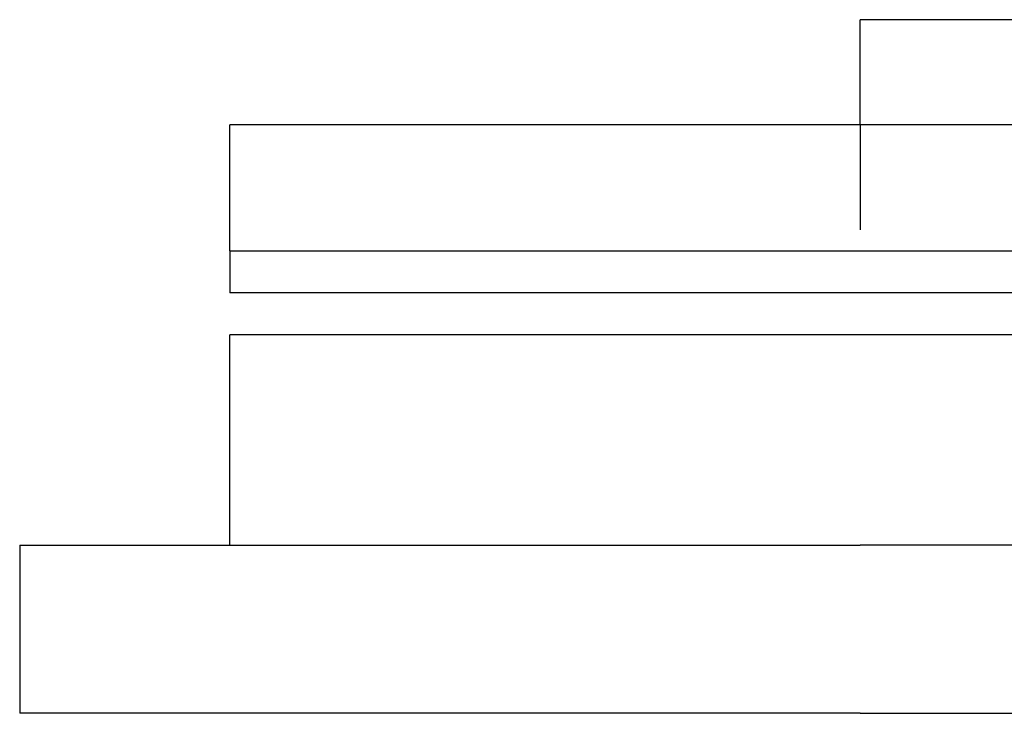
# Model space of a CAD drawing. Extents: x 0 to 1210, y -560 to 176.
# Drawn here: x 0 to 23, y 0 to 16 of the extents above; entities that cross this region are included whole.
import ezdxf

# ---------------------------------------------------------------- set-up
doc = ezdxf.new("R2010")
doc.units = 0
doc.header["$LTSCALE"] = 10
doc.linetypes.add('VERDECKT', pattern=[0.375, 0.25, -0.125])
doc.layers.get('0').update_dxf_attribs({"linetype": 'CONTINUOUS'})
doc.layers.add('STEMPEL', color=3, linetype='CONTINUOUS')

# ---------------------------------------------------------------- blocks, each defined once
blk = doc.blocks.new('A$C5336BA2C')
at = {"color": 3, "linetype": 'CONTINUOUS', "extrusion": (0, 1, -2e-16)}
for p, q in [((50, 16.5), (20, 16.5)), ((20, 14), (20, 16.5)), ((5, 11), (5, 14)), ((65, 14), (5, 14)), ((5, 11), (65, 11)), ((5, 11), (65, 11)), ((5, 11), (5, 10)), ((65, 10), (5, 10)), ((5, 4), (5, 9)), ((65, 9), (5, 9)), ((0, 4), (20, 4)), ((0, 4), (0, 0)), ((269, 4), (20, 4)), ((20, 0), (0, 0)), ((20, 0), (269, 0))]:
    blk.add_line(p, q, dxfattribs=at)
at = {"color": 1, "linetype": 'VERDECKT', "extrusion": (0, 1, -2e-16)}
blk.add_line((20, 14), (20, 11), dxfattribs=at)

msp = doc.modelspace()

# ---------------------------------------------------------------- block references
at = {"layer": 'STEMPEL'}
msp.add_blockref('A$C5336BA2C', (0, 0), dxfattribs=at)

doc.saveas('drawing.dxf')
